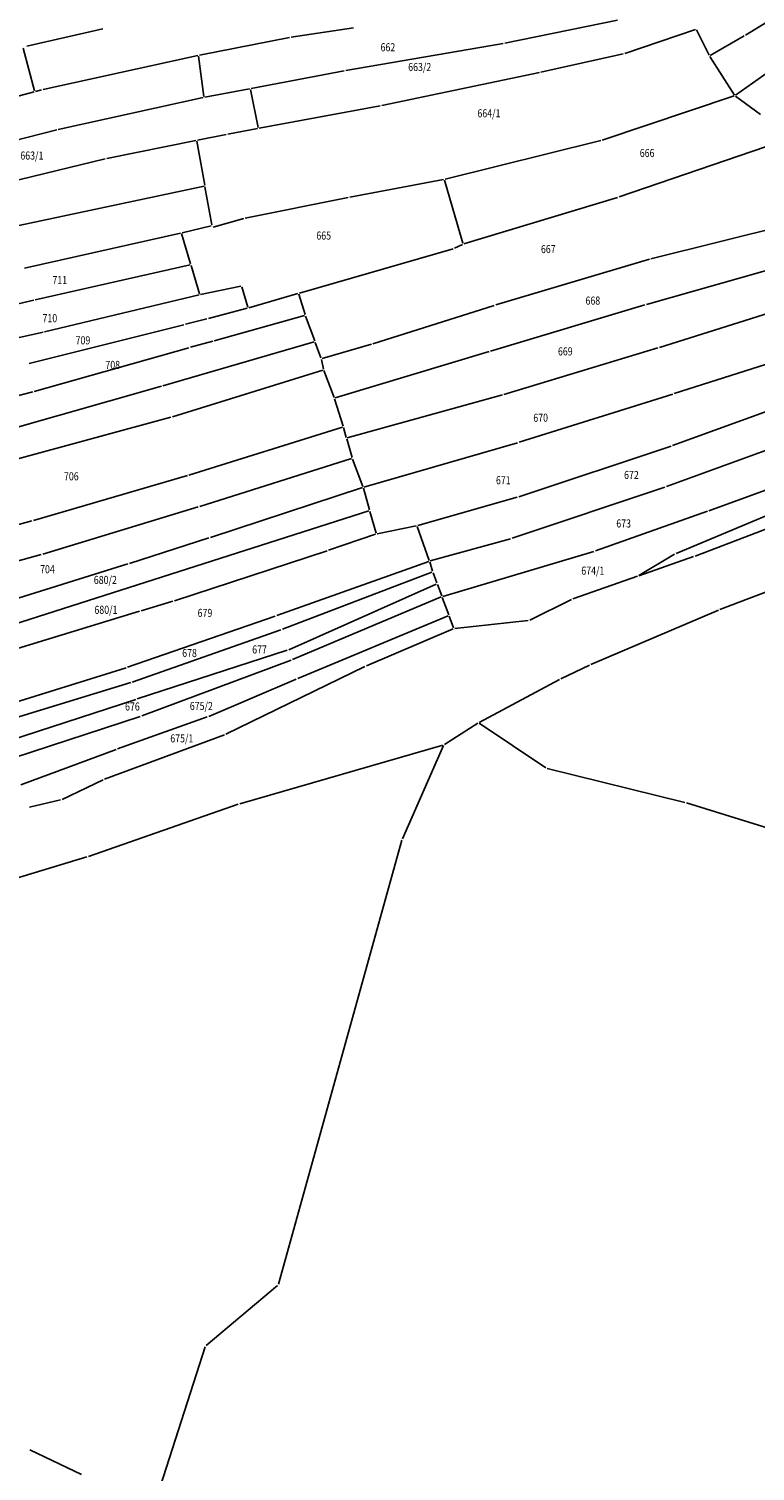
# Model space of a CAD drawing. Extents: x 7538788 to 7545346, y 4822217 to 4831542.
# Drawn here: x 7542598 to 7542822, y 4829156 to 4829602 of the extents above; entities that cross this region are included whole.
import ezdxf
from ezdxf.enums import TextEntityAlignment as Align

# ---------------------------------------------------------------- set-up
doc = ezdxf.new("R2010")
doc.units = 0
doc.header["$LTSCALE"] = 25
doc.header["$MEASUREMENT"] = 0
doc.layers.add('GRALIN-3', color=254, linetype='CONTINUOUS')
doc.layers.add('OPOV-3', color=255, linetype='CONTINUOUS')
doc.styles.add('MAPSOFT18', font='MAPC104.SHX')

msp = doc.modelspace()

# ---------------------------------------------------------------- linework, layer by layer
at = {"layer": 'GRALIN-3', "linetype": 'Continuous'}
for p, q in [((7542861.4, 4829625.68, 0.4), (7542819.2, 4829599.95, 0.4)), ((7542620.57, 4829601.92, 0), (7542597.08, 4829596.47, -0.04)), ((7542678.79, 4829599.28, -0.1), (7542698.04, 4829602.14, 0.28)), ((7542744.82, 4829597.46, -0.24), (7542779.63, 4829604.59, 0.2)), ((7542781.85, 4829594.25, -0.4), (7542803.74, 4829601.67, -0.4)), ((7542807.95, 4829593.75, -0.4), (7542804.09, 4829601.53, -0.4)), ((7542599.51, 4829582.71), (7542595.99, 4829595.92)), ((7542650.42, 4829593.69, 0.2), (7542678.29, 4829599.19, -0.1)), ((7542695.69, 4829588.97, -0.12), (7542744.33, 4829597.37, -0.24)), ((7542818.77, 4829599.7, 0.38), (7542808.28, 4829593.65, -0.38)), ((7542649.93, 4829593.59, 0.2), (7542602.12, 4829583.13, 0.3)), ((7542651.79, 4829580.93, 0.24), (7542650.2, 4829593.39, 0.2)), ((7542755.97, 4829588.51, -0.5), (7542781.37, 4829594.12, -0.4)), ((7542815.78, 4829581.39, -0.01), (7542808.19, 4829593.32, -0.39)), ((7542830.06, 4829591.26, 0.2), (7542816.11, 4829581.33, 0)), ((7542695.19, 4829588.88, -0.12), (7542666.46, 4829583.45, 0)), ((7542706.79, 4829578.19, -0.16), (7542755.49, 4829588.41, -0.5)), ((7542553.8, 4829570.3, 0.16), (7542599.33, 4829582.41, 0)), ((7542601.64, 4829583.02, 0.27), (7542599.81, 4829582.53, 0.03)), ((7542665.96, 4829583.35, 0), (7542652.07, 4829580.73, 0.24)), ((7542666.26, 4829583.15), (7542668.6, 4829571.32)), ((7542651.58, 4829580.63, 0.24), (7542606.8, 4829570.7, 0.2)), ((7542706.3, 4829578.09, -0.16), (7542668.9, 4829571.12, 0)), ((7542815.67, 4829581.1, 0), (7542774.93, 4829567.43, 0.5)), ((7542823.86, 4829575.36, 0.59), (7542816.11, 4829581.03, 0.01)), ((7542606.32, 4829570.59, 0.2), (7542558.51, 4829558.49, 0.2)), ((7542649.82, 4829567.42, 0.01), (7542658.73, 4829569.22, 0.35)), ((7542668.4, 4829571.02, 0.01), (7542659.23, 4829569.32, 0.35)), ((7542621.81, 4829561.78, 0.2), (7542649.32, 4829567.32, 0)), ((7542652.07, 4829553.49), (7542649.61, 4829567.12)), ((7542774.45, 4829567.29, 0.5), (7542726.34, 4829555.35, 0)), ((7542829.6, 4829566.83, 0.54), (7542780.12, 4829549.86, 0.2)), ((7542572.99, 4829549.98, 0.2), (7542621.32, 4829561.67, 0.2)), ((7542594.59, 4829541.09), (7542651.87, 4829553.19)), ((7542654.28, 4829541.2), (7542652.15, 4829552.99)), ((7542725.85, 4829555.24, -0.01), (7542696.88, 4829549.79, -0.69)), ((7542726.17, 4829555.05, 0.01), (7542731.87, 4829535.56, 0.47)), ((7542696.38, 4829549.69, -0.7), (7542664.6, 4829543.31, -0.6)), ((7542779.64, 4829549.71, 0.2), (7542732.18, 4829535.39, 0.48)), ((7542664.11, 4829543.19, -0.59), (7542654.65, 4829540.52, -0.01)), ((7542789.95, 4829530.78, -0.38), (7542837.21, 4829542.51, 0)), ((7542596.38, 4829527.83, -0.5), (7542644.58, 4829538.7, -0.7)), ((7542644.89, 4829538.52, -0.69), (7542647.72, 4829529.18, -0.41)), ((7542645.06, 4829538.82, -0.68), (7542654.08, 4829540.89, -0.02)), ((7542654.37, 4829540.7), (7542654.36, 4829540.7)), ((7542681.32, 4829520.1, 0.08), (7542728.81, 4829533.84, 0.36)), ((7542729.27, 4829534.02, 0.37), (7542731.72, 4829535.21, 0.47)), ((7542599.71, 4829518.03, -0.3), (7542647.55, 4829528.88, -0.4)), ((7542789.47, 4829530.65, -0.38), (7542742.03, 4829516.47, 0.3)), ((7542836.92, 4829530.37, 0.24), (7542788.59, 4829516.65, 0.08)), ((7542647.86, 4829528.7, -0.39), (7542650.5, 4829519.87, -0.01)), ((7542650.81, 4829519.68), (7542663.18, 4829522.25)), ((7542663.49, 4829522.06, 0.01), (7542665.36, 4829515.78, 0.19)), ((7542665.67, 4829515.61, 0.2), (7542680.84, 4829519.96, 0.08)), ((7542560.53, 4829509.1, -0.24), (7542599.23, 4829517.91, -0.3)), ((7542602.58, 4829508.19, 0.1), (7542650.33, 4829519.57, 0)), ((7542653.22, 4829512.27, 0.2), (7542665.19, 4829515.48, 0.2)), ((7542681.15, 4829519.79, 0.08), (7542683.08, 4829513.48, 0.08)), ((7542741.55, 4829516.32, 0.3), (7542704.05, 4829504.47, 0.28)), ((7542788.11, 4829516.51, 0.08), (7542740.43, 4829502.16, 0.32)), ((7542837, 4829517.3, 0), (7542792.57, 4829503.34, 0.3)), ((7542646.14, 4829510.48, 0.1), (7542652.74, 4829512.15, 0.2)), ((7542682.91, 4829513.17, 0.08), (7542655.01, 4829505.35, 0.2)), ((7542683.24, 4829513.01, 0.08), (7542686.06, 4829505.33, 0)), ((7542563.53, 4829499.45, -0.12), (7542602.1, 4829508.08, 0.1)), ((7542597.82, 4829498.37, 0), (7542645.66, 4829510.36, 0.1)), ((7542647.21, 4829503.25, 0.36), (7542599.39, 4829489.68, 0.2)), ((7542639.16, 4829491.48), (7542685.91, 4829505.03)), ((7542654.53, 4829505.22, 0.21), (7542647.69, 4829503.38, 0.35)), ((7542686.24, 4829504.87, 0.01), (7542687.99, 4829500.08, 0.23)), ((7542703.57, 4829504.32, 0.28), (7542688.32, 4829499.92, 0.24)), ((7542792.09, 4829503.2, 0.3), (7542744.52, 4829488.78, 0.32)), ((7542838.29, 4829502.23, 0.2), (7542797.18, 4829489.04, 0.16)), ((7542688.75, 4829496.63, 0.2), (7542688.13, 4829499.61, 0.24)), ((7542739.95, 4829502.02, 0.32), (7542692.36, 4829487.71, 0.16)), ((7542642.07, 4829481.9, 0), (7542688.56, 4829496.32, 0.2)), ((7542688.89, 4829496.16, 0.2), (7542692.03, 4829487.87, 0.16)), ((7542598.91, 4829489.55, 0.2), (7542550.86, 4829477.38, 0.36)), ((7542638.68, 4829491.34), (7542590.64, 4829477.66)), ((7542796.7, 4829488.89, 0.16), (7542749.25, 4829474.01, 0.12)), ((7542692.19, 4829487.4, 0.16), (7542694.81, 4829479.01, 0.16)), ((7542744.04, 4829488.64, 0.32), (7542696.13, 4829475.32, 0)), ((7542796.67, 4829472.99, 0.44), (7542838.96, 4829488.35, 0.4)), ((7542641.59, 4829481.76, 0), (7542593.23, 4829468.54, 0.3)), ((7542694.64, 4829478.7, 0.16), (7542647.21, 4829463.86, 0.16)), ((7542694.95, 4829478.53, 0.15), (7542695.82, 4829475.49, 0.01)), ((7542794.74, 4829460.29, 0.16), (7542841.5, 4829477.4, 0.3)), ((7542695.96, 4829475.01), (7542697.6, 4829469.28)), ((7542748.77, 4829473.87, 0.12), (7542701.26, 4829460.13, 0.36)), ((7542749.12, 4829457.14, 0.36), (7542796.2, 4829472.82, 0.44)), ((7542697.43, 4829468.96, 0), (7542650.57, 4829454.15, 0.16)), ((7542700.93, 4829460.29, 0.35), (7542697.76, 4829468.81, 0.01)), ((7542646.73, 4829463.72, 0.16), (7542599.17, 4829449.79, 0.3)), ((7542807.86, 4829452.81, 0.36), (7542843.62, 4829465.85, 0)), ((7542653.82, 4829444.56, 0.2), (7542700.78, 4829459.98, 0.36)), ((7542701.09, 4829459.82, 0.35), (7542703, 4829453.1, 0.01)), ((7542794.27, 4829460.12, 0.16), (7542747.06, 4829444.31, 0.44)), ((7542845.75, 4829459.76), (7542797.73, 4829439.6)), ((7542602.03, 4829439.41, 0.16), (7542650.09, 4829454, 0.16)), ((7542717.93, 4829448.25, 0.76), (7542748.64, 4829456.99, 0.36)), ((7542803.59, 4829438.81, 0.7), (7542847.94, 4829455.76, 0.7)), ((7542598.69, 4829449.66, 0.3), (7542550.93, 4829436.94, 0.3)), ((7542702.83, 4829452.78), (7542582.84, 4829414.44)), ((7542703.14, 4829452.62, 0.02), (7542705.06, 4829445.89, 0.58)), ((7542807.39, 4829452.64, 0.36), (7542772.83, 4829440.37, 0.4)), ((7542628.84, 4829436.52, 0.2), (7542653.34, 4829444.4, 0.2)), ((7542704.89, 4829445.57, 0.6), (7542690.36, 4829440.61, 0.36)), ((7542705.38, 4829445.7, 0.6), (7542717.44, 4829448.13, 0.76)), ((7542721.45, 4829437.45, 1.48), (7542717.77, 4829447.94, 0.78)), ((7542746.58, 4829444.16, 0.45), (7542721.77, 4829437.28, 1.49)), ((7542689.88, 4829440.45, 0.36), (7542642.73, 4829424.98, 0.04)), ((7542772.35, 4829440.22, 0.41), (7542725.64, 4829426.33, 2.39)), ((7542553.97, 4829426.13, 0.16), (7542601.55, 4829439.27, 0.16)), ((7542581.01, 4829421.6, 0.16), (7542628.36, 4829436.37, 0.2)), ((7542674.33, 4829420.37, 0.43), (7542721.29, 4829437.13, 1.49)), ((7542721.6, 4829436.97, 1.53), (7542722.46, 4829434.13, 1.87)), ((7542797.29, 4829439.37), (7542786.22, 4829432.75)), ((7542803.12, 4829438.64, 0.69), (7542786.25, 4829432.7, 0.01)), ((7542811.29, 4829422.27, 3.5), (7542854.75, 4829438.77, 2.86)), ((7542676.1, 4829416.17, 0.41), (7542722.3, 4829433.8, 1.89)), ((7542722.62, 4829433.66, 1.91), (7542723.78, 4829430.48, 2.05)), ((7542785.77, 4829432.54, 0.01), (7542765.85, 4829425.52, 1.23)), ((7542678.02, 4829409.83, 0.47), (7542723.64, 4829430.15, 2.05)), ((7542723.96, 4829430.02, 2.08), (7542725.31, 4829426.49, 2.38)), ((7542631.93, 4829421.76, -0.3), (7542584.68, 4829407.26, -0.2)), ((7542642.25, 4829424.83, 0.03), (7542632.41, 4829421.9, -0.29)), ((7542725.17, 4829426.16, 2.4), (7542679.21, 4829406.83, 1.6)), ((7542727.48, 4829420.66, 0.1), (7542725.49, 4829426.03, 2.3)), ((7542765.39, 4829425.33, 1.28), (7542752.54, 4829418.99, 3.66)), ((7542771.41, 4829405.23, 4.99), (7542810.83, 4829422.08, 3.51)), ((7542628.25, 4829404.4, -0.04), (7542673.85, 4829420.21, 0.42)), ((7542727.34, 4829420.33), (7542680.82, 4829400.92)), ((7542728.98, 4829416.61, 3.2), (7542727.66, 4829420.2, 0.2)), ((7542752.07, 4829418.85, 3.7), (7542729.32, 4829416.41, 3.4)), ((7542629.7, 4829399.79, 0.58), (7542675.63, 4829416, 0.4)), ((7542702.05, 4829404.83, 2.61), (7542728.84, 4829416.28, 3.39)), ((7542631.24, 4829394.61, 0.86), (7542677.55, 4829409.65, 0.46)), ((7542588.64, 4829392.06, -0.46), (7542627.77, 4829404.25, -0.04)), ((7542678.75, 4829406.64, 1.59), (7542632.62, 4829389.35, 0.21)), ((7542658.6, 4829383.74, 0.37), (7542701.6, 4829404.62, 2.59)), ((7542762.13, 4829400.83, 5.55), (7542770.95, 4829405.02, 5.01)), ((7542589.92, 4829387.64, -0.29), (7542629.22, 4829399.64, 0.57)), ((7542680.36, 4829400.72), (7542653.3, 4829389.22)), ((7542736.87, 4829387.36, 7.42), (7542761.68, 4829400.6, 5.58)), ((7542591.89, 4829381.77, -0.23), (7542630.76, 4829394.45, 0.85)), ((7542632.15, 4829389.18, 0.2), (7542593.09, 4829376.39, 0.16)), ((7542652.83, 4829389.04), (7542625.14, 4829379.16)), ((7542736.44, 4829387.11, 7.29), (7542726.13, 4829380.55, 0.15)), ((7542736.86, 4829387.1, 7.37), (7542757.48, 4829373.33, 0.07)), ((7542658.15, 4829383.54, 0.36), (7542621.14, 4829369.77, 0)), ((7542624.67, 4829378.99), (7542595.28, 4829368.05)), ((7542725.68, 4829380.35), (7542662.91, 4829362.2)), ((7542713.15, 4829351.35), (7542725.82, 4829380.19)), ((7542800.44, 4829362.55), (7542757.93, 4829373.13)), ((7542620.68, 4829369.57), (7542608.01, 4829363.53)), ((7542607.54, 4829363.36, 0), (7542597.97, 4829361.12, -0.2)), ((7542662.43, 4829362.05), (7542616.13, 4829345.87)), ((7542845.34, 4829348.65), (7542800.92, 4829362.42)), ((7542712.98, 4829350.88), (7542674.85, 4829213.6)), ((7542576.76, 4829334.04), (7542615.65, 4829345.72)), ((7542674.59, 4829213.2), (7542652.53, 4829194.57)), ((7542652.26, 4829194.17), (7542638.44, 4829151.19)), ((7542613.96, 4829154.69), (7542598, 4829162.38))]:
    msp.add_line(p, q, dxfattribs=at)

# ---------------------------------------------------------------- texts
at = {"layer": 'OPOV-3', "linetype": 'Continuous', "style": 'MAPSOFT18', "width": 0.8}
for s, p in [('662', (7542708.68, 4829596.18)), ('663/2', (7542718.51, 4829590.07)), ('664/1', (7542739.9, 4829575.75)), ('666', (7542788.78, 4829563.46)), ('663/1', (7542598.66, 4829562.68)), ('665', (7542688.84, 4829537.93)), ('667', (7542758.24, 4829533.76)), ('711', (7542607.29, 4829524.16)), ('668', (7542772.01, 4829517.82)), ('710', (7542604.21, 4829512.38)), ('709', (7542614.45, 4829505.53)), ('669', (7542763.5, 4829502.11)), ('708', (7542623.64, 4829497.92)), ('670', (7542755.88, 4829481.59)), ('706', (7542610.85, 4829463.46)), ('671', (7542744.34, 4829462.25)), ('672', (7542783.92, 4829463.89)), ('673', (7542781.52, 4829448.88)), ('704', (7542603.47, 4829434.74)), ('674/1', (7542772, 4829434.28)), ('680/2', (7542621.36, 4829431.41)), ('680/1', (7542621.55, 4829422.17)), ('679', (7542652.15, 4829421.21)), ('678', (7542647.38, 4829408.8)), ('677', (7542669.01, 4829409.91)), ('676', (7542629.72, 4829392.27)), ('675/2', (7542651.03, 4829392.42)), ('675/1', (7542644.99, 4829382.41))]:
    msp.add_text(s, height=2.5, dxfattribs=at).set_placement(p, align=Align.MIDDLE_CENTER)

doc.saveas('drawing.dxf')
